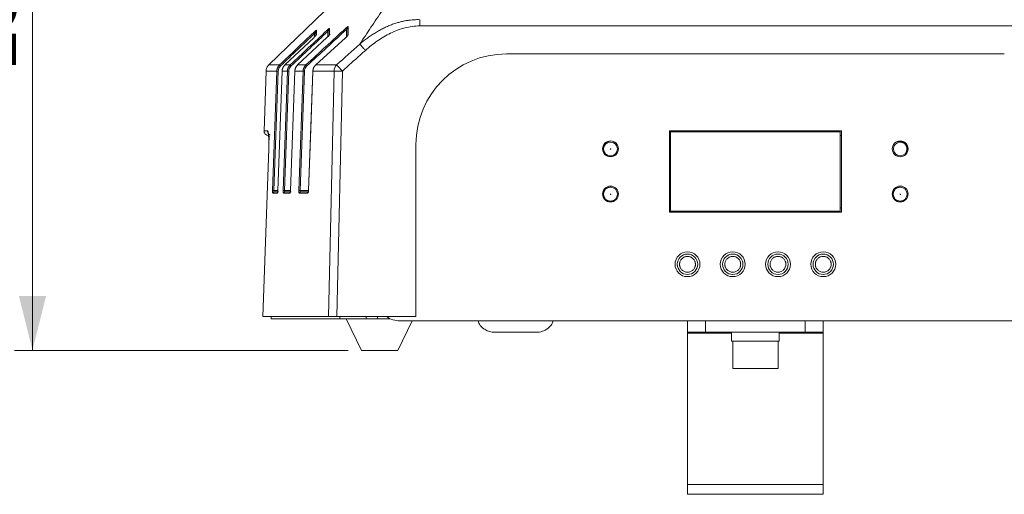
# Model space of a CAD drawing. Units: millimetres. Extents: x 12 to 408, y 5 to 292.
# Drawn here: x 253 to 307, y 169 to 195 of the extents above; entities that cross this region are included whole.
import ezdxf

# ---------------------------------------------------------------- set-up
doc = ezdxf.new("R2010")
doc.units = ezdxf.units.MM
doc.styles.add('SLDTEXTSTYLE0', font='TXT', dxfattribs={"width": 0.605})
doc.dimstyles.new('SLDDIMSTYLE1', dxfattribs={"dimtxt": 3.081982, "dimasz": 3, "dimexe": 0, "dimexo": 0.0625, "dimgap": 0.770496, "dimtad": 1, "dimdec": 0, "dimlfac": 4, "dimrnd": 1e-09, "dimzin": 12, "dimdsep": 46, "dimtxsty": 'SLDTEXTSTYLE0', "dimsah": 1, "dimcen": 0.09, "dimadec": 0, "dimazin": 3, "dimtfac": 1, "dimtofl": 0, "dimtmove": 0, "dimatfit": 3, "dimfxl": 0, "dimfrac": 2, "dimtolj": 1, "dimtzin": 12, "dimarcsym": 0})

# ---------------------------------------------------------------- blocks, each defined once
blk = doc.blocks.new('_D_10')
at = {"color": 7, "linetype": 'Continuous', "lineweight": 0}
for p, q in [((286.486, 214.873), (252.601, 214.873)), ((253.601, 214.873), (253.601, 177.069)), ((271.031, 177.069), (252.601, 177.069))]:
    blk.add_line(p, q, dxfattribs=at)
for points in [[(253.601, 214.873), (252.851, 211.873), (254.351, 211.873)], [(253.601, 177.069), (254.351, 180.069), (252.851, 180.069)]]:
    blk.add_solid(points, dxfattribs=at)
at = {"color": 7, "linetype": 'Continuous', "lineweight": 0, "insert": (249.508, 192.443), "char_height": 3.175, "attachment_point": 1, "rotation": 90, "style": 'SLDTEXTSTYLE0'}
blk.add_mtext('151', dxfattribs=at)

msp = doc.modelspace()

# ---------------------------------------------------------------- linework, layer by layer
at = {"color": 7, "linetype": 'Continuous', "lineweight": 15}
for p, q in [((266.6567, 192.8363), (270.2469, 196.3034)), ((274.9882, 194.9926), (312.0741, 194.9926)), ((267.5456, 192.8363), (269.1345, 194.3406)), ((268.2483, 192.8363), (269.8662, 194.3437)), ((269.2463, 192.8363), (270.8971, 194.3391)), ((307.2811, 193.4437), (279.7811, 193.4437)), ((267.2498, 192.8363), (266.6567, 192.8363)), ((267.8385, 192.8363), (267.5456, 192.8363)), ((268.7073, 192.8363), (268.2483, 192.8363)), ((270.398, 192.8363), (269.2463, 192.8363)), ((266.3894, 189.2024), (266.5043, 192.4941)), ((267.0961, 192.4941), (266.5043, 192.4941)), ((267.0961, 192.4941), (266.8628, 185.8963)), ((266.9368, 185.8937), (267.1701, 192.4915)), ((267.1563, 185.8963), (267.3911, 192.4941)), ((267.6833, 192.4941), (267.3911, 192.4941)), ((267.6833, 192.4941), (267.447, 185.8963)), ((267.5201, 185.8937), (267.7564, 192.4915)), ((267.8537, 185.8963), (268.0921, 192.4941)), ((268.55, 192.4941), (268.0921, 192.4941)), ((268.55, 192.4941), (268.3092, 185.8963)), ((268.3809, 185.8937), (268.6217, 192.4915)), ((268.8439, 185.8963), (269.0877, 192.4941)), ((270.2578, 192.4941), (269.0877, 192.4941)), ((270.2578, 192.4941), (269.9473, 178.9437)), ((270.4058, 178.9437), (270.7176, 192.4941)), ((266.5834, 189.2024), (266.3894, 189.2024)), ((288.7811, 189.2037), (288.7811, 184.7037)), ((298.2811, 189.2037), (288.7811, 189.2037)), ((288.8436, 189.1937), (288.7811, 189.1937)), ((288.8436, 188.9437), (288.7811, 188.9437)), ((288.8436, 189.2037), (288.8436, 189.1412)), ((288.8436, 189.1412), (298.2186, 189.1412)), ((288.8436, 184.7662), (288.8436, 189.1412)), ((298.2186, 189.1412), (298.2186, 189.2037)), ((298.2811, 189.1937), (298.2186, 189.1937)), ((298.2186, 189.1412), (298.2186, 184.7662)), ((298.2811, 188.9437), (298.2186, 188.9437)), ((298.2811, 184.7037), (298.2811, 189.2037)), ((266.3253, 178.9437), (266.6506, 188.2024)), ((274.7811, 188.4437), (274.7811, 178.9437)), ((266.8816, 185.7463), (267.1218, 185.7463)), ((267.476, 185.7463), (267.8087, 185.7463)), ((267.8516, 185.8976), (267.8527, 185.8909)), ((268.3496, 185.7463), (268.787, 185.7463)), ((288.7811, 184.9437), (288.8436, 184.9437)), ((298.2186, 184.9437), (298.2811, 184.9437)), ((288.7811, 184.7037), (298.2811, 184.7037)), ((298.2186, 184.7662), (288.8436, 184.7662)), ((288.8436, 184.7037), (288.8436, 184.7662)), ((298.2186, 184.7037), (298.2186, 184.7662)), ((269.9473, 178.9437), (266.3253, 178.9437)), ((266.7811, 178.9437), (266.7811, 178.8187)), ((274.7811, 178.9437), (270.4058, 178.9437)), ((270.5815, 178.8187), (270.5815, 178.9437)), ((272.0311, 178.8187), (272.0311, 178.9437)), ((272.6561, 178.8187), (272.6561, 178.9437)), ((266.7811, 178.8187), (270.5815, 178.8187)), ((270.5815, 178.8187), (272.0311, 178.8187)), ((270.9311, 178.8187), (271.7811, 177.0687)), ((272.0311, 178.8187), (272.6561, 178.8187)), ((272.6561, 178.8187), (273.3613, 178.8187)), ((273.7811, 177.0687), (274.5704, 178.6937)), ((313.1561, 178.6937), (273.9061, 178.6937)), ((289.7811, 178.6937), (289.7811, 178.0687)), ((297.2811, 178.0687), (297.2811, 178.6937)), ((279.0311, 178.0687), (281.5311, 178.0687)), ((281.5311, 178.0687), (279.0311, 178.0687)), ((289.7811, 178.0687), (290.7811, 178.0687)), ((289.7811, 178.0194), (289.7811, 178.0687)), ((289.7811, 169.6529), (289.7811, 178.0194)), ((290.7811, 178.0687), (296.2811, 178.0687)), ((292.2186, 178.0687), (292.2186, 177.5687)), ((294.8436, 177.5687), (294.8436, 178.0687)), ((296.2811, 178.0687), (297.2811, 178.0687)), ((297.2811, 178.0687), (297.2811, 178.0194)), ((297.2811, 178.0194), (297.2811, 169.6529)), ((292.2186, 177.5687), (294.8436, 177.5687)), ((292.2811, 177.5687), (292.2811, 176.0687)), ((294.7811, 176.0687), (294.7811, 177.5687)), ((273.7811, 177.0687), (271.7811, 177.0687)), ((292.2811, 176.0687), (294.7811, 176.0687)), ((289.7811, 169.6529), (297.2811, 169.6529)), ((289.7811, 169.1183), (289.7811, 169.6529)), ((297.2811, 169.6529), (297.2811, 169.1183)), ((289.7811, 169.1183), (297.2811, 169.1183))]:
    msp.add_line(p, q, dxfattribs=at)
at = {"color": 8, "linetype": 'Continuous', "lineweight": 15}
for p, q in [((270.9459, 194.7992), (270.9459, 194.3869)), ((269.1854, 194.3909), (269.1854, 194.5779)), ((269.9163, 194.6883), (269.9163, 194.3935)), ((266.6506, 188.2024), (266.651, 188.2024)), ((267.1556, 185.8937), (266.9368, 185.8937)), ((267.8522, 185.8937), (267.5201, 185.8937)), ((268.8446, 185.8937), (268.3809, 185.8937)), ((290.7811, 178.0687), (290.7811, 178.6937)), ((296.2811, 178.0687), (296.2811, 178.6937)), ((289.7811, 178.0194), (292.2186, 178.0194)), ((294.8436, 178.0194), (297.2811, 178.0194))]:
    msp.add_line(p, q, dxfattribs=at)
at = {"color": 7, "linetype": 'Continuous', "lineweight": 15, "flags": 128}
for points in [[(269.134, 194.6318), (269.136, 194.6298), (269.1395, 194.6261), (269.1446, 194.6208), (269.151, 194.614), (269.1586, 194.6061), (269.167, 194.5972), (269.1761, 194.5877), (269.1854, 194.5779)], [(267.3013, 192.7824), (267.2919, 192.7922), (267.2828, 192.8018), (267.2743, 192.8106), (267.2667, 192.8186), (267.2603, 192.8253), (267.2553, 192.8306), (267.2517, 192.8343), (267.2498, 192.8363)], [(267.8893, 192.7824), (267.8802, 192.792), (267.8714, 192.8013), (267.8632, 192.81), (267.8558, 192.8179), (267.8495, 192.8246), (267.8444, 192.8301), (267.8407, 192.834), (267.8385, 192.8363)], [(269.0874, 192.4941), (268.9693, 189.2983), (268.8437, 185.8963)], [(301.5036, 188.6152), (301.3361, 188.5819), (301.2172, 188.5084)], [(268.8439, 185.8963), (268.8402, 185.8965), (268.8406, 185.8965), (268.844, 185.8963)]]:
    msp.add_lwpolyline(points, dxfattribs=at)
at = {"color": 7, "linetype": 'Continuous', "lineweight": 15}
for centre, radius in [((285.5311, 188.2037), 0.4375), ((285.5311, 188.1937), 0.385), ((301.5311, 188.2037), 0.4375), ((301.5311, 188.1937), 0.375), ((285.5311, 185.7037), 0.4375), ((285.5311, 185.6937), 0.385), ((301.5311, 185.7037), 0.4375), ((301.5311, 185.6937), 0.385), ((289.7811, 181.8287), 0.6875), ((289.7811, 181.8233), 0.5625), ((292.2811, 181.8287), 0.6875), ((292.2811, 181.8233), 0.5625), ((294.7811, 181.8287), 0.6875), ((294.7811, 181.8233), 0.5625), ((297.2811, 181.8287), 0.6875), ((297.2811, 181.8233), 0.5625)]:
    msp.add_circle(centre, radius, dxfattribs=at)
at = {"color": 8, "linetype": 'Continuous', "lineweight": 15}
for centre, radius, start, end in [((270.0634, 194.4673), 0.0722, 130.98704, 167.40066), ((267.1973, 185.7439), 0.0755, 133.57141, 178.1511), ((267.8842, 185.7442), 0.0755, 124.64981, 178.38054), ((268.8612, 185.7453), 0.0743, 113.65333, 179.17679)]:
    msp.add_arc(centre, radius, start, end, dxfattribs=at)
at = {"color": 7, "linetype": 'Continuous', "lineweight": 15}
for centre, radius, start, end in [((279.7811, 188.4437), 5, 90, 180), ((270.778, 192.4808), 0.5204, 136.9075, 178.53541), ((264.1068, 186.6405), 8.8299, 41.52375, 44.56255), ((270.4877, 185.2343), 7.2635, 88.18615, 91.81385), ((285.5036, 188.1777), 0.4, 90, 214.27852), ((301.5036, 188.1777), 0.4375, 315.85511, 90), ((285.5036, 188.1777), 0.4, 232.4639, 330.27424), ((285.5036, 185.6777), 0.4, 90, 214.27804), ((301.5036, 185.6777), 0.4, 90, 214.28132), ((266.9561, 185.7442), 0.0745, 90.35864, 178.39017), ((267.55, 185.7447), 0.074, 90.71784, 178.76405), ((268.4228, 185.7455), 0.0733, 91.26055, 179.31886), ((285.5036, 185.6777), 0.4, 232.46455, 330.27432), ((301.5036, 185.6777), 0.4, 232.46207, 330.27538), ((273.9061, 179.9437), 1.25, 233.1301, 270)]:
    msp.add_arc(centre, radius, start, end, dxfattribs=at)
for points, knots in [([(271.6753, 193.983), (271.7789, 194.1393), (271.9857, 194.4515), (272.2978, 194.9179), (272.6109, 195.382), (272.925, 195.8437), (273.1358, 196.1503), (273.2411, 196.3034)], [0, 0, 0, 0, 0.2013033, 0.4019541, 0.6019531, 0.8013014, 1, 1, 1, 1]), ([(271.6753, 193.983), (271.7103, 194.0128), (271.78, 194.0722), (271.8862, 194.1582), (271.9933, 194.2416), (272.1011, 194.3221), (272.2096, 194.3997), (272.3189, 194.4745), (272.4287, 194.5463), (272.5391, 194.6152), (272.6501, 194.6812), (272.7615, 194.7442), (272.8734, 194.8042), (272.9857, 194.8611), (273.0983, 194.9151), (273.2111, 194.966), (273.3242, 195.0137), (273.4747, 195.073), (273.6606, 195.1383), (273.88, 195.2032), (274.0907, 195.254), (274.2917, 195.2916), (274.4822, 195.3173), (274.6616, 195.3323), (274.8291, 195.3385), (274.9366, 195.336), (274.9882, 195.3348)], [0, 0, 0, 0, 0.0376574, 0.0750164, 0.1120761, 0.1488368, 0.1852988, 0.2214625, 0.2573275, 0.2928942, 0.3281637, 0.3631383, 0.3978208, 0.4322151, 0.4663234, 0.5001435, 0.5336736, 0.5669138, 0.6326982, 0.6951893, 0.7543661, 0.8102112, 0.8627296, 0.9119054, 0.9576746, 1, 1, 1, 1]), ([(274.9882, 195.3348), (274.9882, 195.2903), (274.9882, 195.237), (274.9882, 195.12), (274.9882, 195.0565), (274.9882, 194.9926)], [0, 0, 0, 0, 0.5, 0.5, 1, 1, 1, 1]), ([(270.9459, 194.7992), (270.5852, 194.4673), (269.855, 193.7957), (269.126, 193.1228), (268.7571, 192.7824)], [0, 0, 0, 0, 0.4940386, 1, 1, 1, 1]), ([(269.134, 194.6318), (269.1395, 194.637), (269.1502, 194.6472), (269.1663, 194.6621), (269.182, 194.6763), (269.2013, 194.6934), (269.2233, 194.7124), (269.2457, 194.7304), (269.2636, 194.7436), (269.2756, 194.7509), (269.2828, 194.7535), (269.2836, 194.7515), (269.2841, 194.7505)], [0, 0, 0, 0, 0.0823194, 0.1625523, 0.241258, 0.3190276, 0.4575706, 0.5873005, 0.7030175, 0.8121731, 0.9061982, 1, 1, 1, 1]), ([(269.2604, 194.6965), (269.2604, 194.7077), (269.2631, 194.7185), (269.2717, 194.7368), (269.2772, 194.7441), (269.2841, 194.7505)], [0, 0, 0, 0, 0.5, 0.5, 1, 1, 1, 1]), ([(269.2841, 194.7505), (269.2841, 194.7319), (269.2841, 194.6947), (269.2842, 194.636), (269.2843, 194.5751), (269.2843, 194.5326), (269.2843, 194.5113)], [0, 0, 0, 0, 0.2493732, 0.4991401, 0.749337, 1, 1, 1, 1]), ([(269.8656, 194.7423), (269.8719, 194.7481), (269.8848, 194.7601), (269.9051, 194.7783), (269.9298, 194.7995), (269.9544, 194.8194), (269.9776, 194.8364), (269.995, 194.8474), (270.0072, 194.853), (270.0144, 194.8537), (270.0153, 194.8506), (270.0157, 194.849)], [0, 0, 0, 0, 0.0949345, 0.1965342, 0.3050999, 0.4690855, 0.5770564, 0.7017108, 0.8085448, 0.9027538, 1, 1, 1, 1]), ([(269.8656, 194.7423), (269.8678, 194.74), (269.875, 194.7323), (269.8911, 194.7151), (269.9031, 194.7023), (269.9163, 194.6883)], [0, 0, 0, 0, 0.5, 0.5, 1, 1, 1, 1]), ([(269.9913, 194.7951), (269.9913, 194.8003), (269.9885, 194.8005), (269.9784, 194.7907), (269.9714, 194.7813), (269.9489, 194.7474), (269.9321, 194.718), (269.9163, 194.6883)], [0, 0, 0, 0, 0.25, 0.25, 0.5, 0.5, 1, 1, 1, 1]), ([(270.0157, 194.849), (270.0082, 194.8424), (270.0019, 194.8339), (269.9934, 194.8152), (269.9913, 194.8049), (269.9913, 194.7951)], [0, 0, 0, 0, 0.5, 0.5, 1, 1, 1, 1]), ([(269.9913, 194.4678), (269.9913, 194.4965), (269.9913, 194.5537), (269.9913, 194.6366), (269.9913, 194.7173), (269.9913, 194.7692), (269.9913, 194.7951)], [0, 0, 0, 0, 0.2512967, 0.5017221, 0.7512864, 1, 1, 1, 1]), ([(270.8963, 194.8531), (270.9001, 194.8566), (270.9105, 194.8661), (270.9308, 194.8838), (270.9579, 194.9061), (270.9849, 194.9264), (271.0083, 194.9415), (271.026, 194.9508), (271.0382, 194.9541), (271.0452, 194.9527), (271.046, 194.9485), (271.0464, 194.9463)], [0, 0, 0, 0, 0.0578082, 0.159076, 0.3046357, 0.4634301, 0.5740613, 0.6976752, 0.8084507, 0.900753, 1, 1, 1, 1]), ([(270.8963, 194.8531), (270.899, 194.8502), (270.9062, 194.8424), (270.922, 194.8252), (270.9334, 194.8127), (270.9459, 194.7992)], [0, 0, 0, 0, 0.5, 0.5, 1, 1, 1, 1]), ([(271.0209, 194.8923), (271.0209, 194.8988), (271.0183, 194.9011), (271.0084, 194.895), (271.0013, 194.8871), (270.9786, 194.8565), (270.9616, 194.8281), (270.9459, 194.7992)], [0, 0, 0, 0, 0.25, 0.25, 0.5, 0.5, 1, 1, 1, 1]), ([(271.0464, 194.9463), (271.0387, 194.9397), (271.032, 194.9313), (271.0231, 194.9125), (271.0209, 194.9022), (271.0209, 194.8923)], [0, 0, 0, 0, 0.5, 0.5, 1, 1, 1, 1]), ([(271.0209, 194.4702), (271.0209, 194.5068), (271.0209, 194.5797), (271.0209, 194.6863), (271.0209, 194.7908), (271.0209, 194.8585), (271.0209, 194.8923)], [0, 0, 0, 0, 0.2516126, 0.5021443, 0.75160383, 1, 1, 1, 1]), ([(274.9882, 194.9926), (274.7118, 194.9926), (274.4345, 194.9515), (273.8957, 194.8098), (273.6336, 194.7094), (273.1292, 194.4658), (272.887, 194.3227), (272.424, 194.0042), (272.2031, 193.8288), (271.9935, 193.6408)], [0, 0, 0, 0, 0.25, 0.25, 0.5, 0.5, 0.75, 0.75, 1, 1, 1, 1]), ([(269.1854, 194.5779), (268.8746, 194.2818), (268.2464, 193.6834), (267.6185, 193.0848), (267.3013, 192.7824)], [0, 0, 0, 0, 0.49487009, 1, 1, 1, 1]), ([(269.9163, 194.6883), (269.582, 194.3743), (268.9061, 193.7393), (268.2307, 193.1037), (267.8893, 192.7824)], [0, 0, 0, 0, 0.4944781, 1, 1, 1, 1]), ([(269.2843, 194.5113), (269.2842, 194.5102), (269.2839, 194.5077), (269.2808, 194.5013), (269.2746, 194.4915), (269.2647, 194.4782), (269.2514, 194.4619), (269.2335, 194.4412), (269.209, 194.4147), (269.1753, 194.3798), (269.1488, 194.3544), (269.1345, 194.3406)], [0, 0, 0, 0, 0.0531553, 0.1193193, 0.1979678, 0.2887159, 0.388529, 0.4873619, 0.6267454, 0.7974893, 1, 1, 1, 1]), ([(269.2604, 194.6965), (269.2604, 194.7003), (269.2574, 194.6986), (269.2472, 194.6857), (269.2403, 194.6751), (269.2181, 194.6386), (269.2014, 194.6083), (269.1854, 194.5779)], [0, 0, 0, 0, 0.25, 0.25, 0.5, 0.5, 1, 1, 1, 1]), ([(269.2604, 194.4573), (269.2604, 194.4786), (269.2604, 194.5212), (269.2604, 194.5821), (269.2604, 194.6408), (269.2604, 194.678), (269.2604, 194.6965)], [0, 0, 0, 0, 0.2509726, 0.5012891, 0.750961, 1, 1, 1, 1]), ([(269.2604, 194.4573), (269.2604, 194.4671), (269.2625, 194.4774), (269.2708, 194.4961), (269.277, 194.5046), (269.2843, 194.5113)], [0, 0, 0, 0, 0.5, 0.5, 1, 1, 1, 1]), ([(270.0161, 194.5218), (270.0159, 194.5203), (270.0156, 194.517), (270.0123, 194.5093), (270.0057, 194.4976), (269.9949, 194.4821), (269.9801, 194.463), (269.9611, 194.4405), (269.9362, 194.413), (269.9042, 194.3799), (269.8795, 194.3563), (269.8662, 194.3437)], [0, 0, 0, 0, 0.0546654, 0.1225149, 0.2031129, 0.3070082, 0.4089235, 0.5211001, 0.656881, 0.8163464, 1, 1, 1, 1]), ([(271.0469, 194.5242), (271.0468, 194.5228), (271.0466, 194.5193), (271.0441, 194.5113), (271.0381, 194.4991), (271.0278, 194.4825), (271.014, 194.4634), (270.9955, 194.4402), (270.9708, 194.412), (270.9372, 194.3766), (270.911, 194.3521), (270.8971, 194.3391)], [0, 0, 0, 0, 0.0439048, 0.1074926, 0.1902215, 0.2915317, 0.3998252, 0.4967907, 0.643711, 0.8112276, 1, 1, 1, 1]), ([(271.0209, 194.4702), (271.0209, 194.4815), (271.0238, 194.4924), (271.0334, 194.5109), (271.0399, 194.5185), (271.0469, 194.5242)], [0, 0, 0, 0, 0.5, 0.5, 1, 1, 1, 1]), ([(271.9935, 193.6408), (271.7822, 193.4511), (271.3566, 193.0693), (270.9316, 192.6867), (270.7176, 192.4941)], [0, 0, 0, 0, 0.4965028, 1, 1, 1, 1]), ([(271.9935, 193.6408), (271.9606, 193.6773), (271.9261, 193.7155), (271.8586, 193.7895), (271.8257, 193.8253), (271.7671, 193.8884), (271.7413, 193.9157), (271.7004, 193.9582), (271.6852, 193.9735), (271.6753, 193.983)], [0, 0, 0, 0, 0.25, 0.25, 0.5, 0.5, 0.75, 0.75, 1, 1, 1, 1]), ([(266.6567, 192.8363), (266.6335, 192.8139), (266.6128, 192.7896), (266.5763, 192.7375), (266.5603, 192.7094), (266.5212, 192.6215), (266.5066, 192.5586), (266.5043, 192.4941)], [0, 0, 0, 0, 0.25, 0.25, 0.5, 0.5, 1, 1, 1, 1]), ([(266.6567, 192.8363), (266.6335, 192.8139), (266.6128, 192.7896), (266.5763, 192.7375), (266.5603, 192.7094), (266.5212, 192.6215), (266.5066, 192.5586), (266.5043, 192.4941)], [0, 0, 0, 0, 0.25, 0.25, 0.5, 0.5, 1, 1, 1, 1]), ([(267.0961, 192.4941), (267.0968, 192.5063), (267.0982, 192.5309), (267.1037, 192.5676), (267.112, 192.6042), (267.1231, 192.6404), (267.1371, 192.676), (267.154, 192.7108), (267.1737, 192.7446), (267.1963, 192.777), (267.2215, 192.8079), (267.2403, 192.8268), (267.2498, 192.8363)], [0, 0, 0, 0, 0.0953502, 0.19173973, 0.28916294, 0.38761976, 0.48710895, 0.58762897, 0.68917867, 0.79175684, 0.89536499, 1, 1, 1, 1]), ([(267.1701, 192.4915), (267.172, 192.546), (267.1847, 192.6001), (267.2296, 192.6994), (267.2618, 192.7447), (267.3013, 192.7824)], [0, 0, 0, 0, 0.5, 0.5, 1, 1, 1, 1]), ([(267.5456, 192.8363), (267.5368, 192.8276), (267.5194, 192.8104), (267.496, 192.7823), (267.4747, 192.753), (267.4558, 192.7226), (267.4394, 192.6912), (267.4253, 192.6591), (267.4137, 192.6265), (267.4044, 192.5935), (267.3976, 192.5604), (267.3929, 192.5272), (267.3917, 192.5051), (267.3911, 192.4941)], [0, 0, 0, 0, 0.095981, 0.1909524, 0.2849109, 0.3778571, 0.4697899, 0.5607074, 0.6506081, 0.7394894, 0.8273501, 0.914189, 1, 1, 1, 1]), ([(267.6833, 192.4941), (267.6839, 192.5052), (267.6852, 192.5275), (267.6899, 192.5608), (267.6968, 192.5941), (267.7062, 192.6271), (267.718, 192.6598), (267.7321, 192.6919), (267.7487, 192.7232), (267.7676, 192.7535), (267.7889, 192.7826), (267.8124, 192.8105), (267.8298, 192.8277), (267.8385, 192.8363)], [0, 0, 0, 0, 0.0863551, 0.1736315, 0.2618224, 0.3509258, 0.4409396, 0.5318605, 0.6236862, 0.7164143, 0.8100431, 0.9045729, 1, 1, 1, 1]), ([(267.8893, 192.7824), (267.8814, 192.7746), (267.8657, 192.7592), (267.8446, 192.734), (267.8255, 192.7075), (267.8085, 192.6795), (267.7904, 192.6436), (267.7734, 192.5993), (267.7604, 192.546), (267.7577, 192.5097), (267.7564, 192.4915)], [0, 0, 0, 0, 0.1009617, 0.2008726, 0.3003301, 0.39994, 0.5003053, 0.6675059, 0.8330971, 1, 1, 1, 1]), ([(268.2483, 192.8363), (268.2394, 192.8276), (268.2218, 192.8103), (268.1981, 192.7822), (268.1765, 192.7528), (268.1574, 192.7223), (268.1408, 192.691), (268.1266, 192.6589), (268.1149, 192.6263), (268.1055, 192.5933), (268.0987, 192.5602), (268.094, 192.5271), (268.0927, 192.5051), (268.0921, 192.4941)], [0, 0, 0, 0, 0.0965248, 0.1919202, 0.2861794, 0.3793013, 0.4712934, 0.5621753, 0.6519548, 0.7406254, 0.8281855, 0.9146437, 1, 1, 1, 1]), ([(268.5501, 192.4941), (268.5507, 192.5052), (268.5519, 192.5274), (268.5567, 192.5607), (268.5637, 192.594), (268.5732, 192.627), (268.5851, 192.6597), (268.5994, 192.6918), (268.6163, 192.7231), (268.6355, 192.7534), (268.6571, 192.7826), (268.6809, 192.8105), (268.6985, 192.8277), (268.7073, 192.8363)], [0, 0, 0, 0, 0.0859421, 0.1728706, 0.260787, 0.3496997, 0.4396044, 0.5304906, 0.6223658, 0.7152527, 0.8091583, 0.9040777, 1, 1, 1, 1]), ([(268.7571, 192.7824), (268.7491, 192.7747), (268.7332, 192.7593), (268.7117, 192.7342), (268.6923, 192.7078), (268.675, 192.6798), (268.6565, 192.644), (268.6391, 192.5996), (268.6258, 192.5462), (268.6231, 192.5098), (268.6217, 192.4915)], [0, 0, 0, 0, 0.10121676, 0.20126365, 0.30074184, 0.40026285, 0.50043738, 0.6679015, 0.8334078, 1, 1, 1, 1]), ([(268.7571, 192.7824), (268.7464, 192.794), (268.7344, 192.807), (268.7157, 192.8273), (268.7095, 192.834), (268.7073, 192.8363)], [0, 0, 0, 0, 0.5, 0.5, 1, 1, 1, 1]), ([(269.1423, 192.6962), (269.1394, 192.6915), (269.1194, 192.6594), (269.0977, 192.5909), (269.0908, 192.5264), (269.0874, 192.4941)], [0, 0, 0, 0, 0.0775886, 0.5382671, 1, 1, 1, 1]), ([(269.2464, 192.8363), (269.2381, 192.8283), (269.2215, 192.8124), (269.1991, 192.7867), (269.1785, 192.7599), (269.16, 192.7322), (269.1437, 192.7036), (269.1294, 192.6744), (269.1173, 192.6447), (269.1072, 192.6147), (269.0993, 192.5845), (269.0933, 192.5543), (269.0893, 192.5242), (269.0882, 192.5041), (269.0877, 192.4941)], [0, 0, 0, 0, 0.0893225, 0.1775641, 0.2647119, 0.3507563, 0.4356985, 0.5195545, 0.6023419, 0.6840508, 0.7646703, 0.8441977, 0.9226417, 1, 1, 1, 1]), ([(267.1701, 192.4915), (267.1539, 192.4921), (267.1355, 192.4927), (267.1075, 192.4937), (267.0987, 192.494), (267.0961, 192.4941)], [0, 0, 0, 0, 0.5, 0.5, 1, 1, 1, 1]), ([(267.7564, 192.4915), (267.7408, 192.492), (267.7233, 192.4927), (267.696, 192.4937), (267.6868, 192.494), (267.6833, 192.4941)], [0, 0, 0, 0, 0.5, 0.5, 1, 1, 1, 1]), ([(268.0921, 192.4941), (268.091, 192.4941), (268.0888, 192.4942), (268.0902, 192.4942), (268.0934, 192.4941), (268.0944, 192.494)], [0, 0, 0, 0, 0.4170622, 0.8149099, 1, 1, 1, 1]), ([(268.6217, 192.4915), (268.6069, 192.492), (268.5904, 192.4926), (268.5639, 192.4936), (268.5544, 192.4939), (268.55, 192.4941)], [0, 0, 0, 0, 0.5, 0.5, 1, 1, 1, 1]), ([(269.0877, 192.4941), (269.086, 192.4942), (269.0828, 192.4943), (269.0835, 192.4943), (269.0867, 192.4941), (269.0878, 192.4941)], [0, 0, 0, 0, 0.40059386, 0.78236411, 1, 1, 1, 1]), ([(266.3894, 189.2024), (266.3882, 189.1687), (266.3938, 189.1353), (266.4178, 189.0729), (266.4362, 189.0441), (266.4825, 188.9961), (266.5107, 188.9767), (266.572, 188.9506), (266.6055, 188.9437), (266.6392, 188.9437)], [0, 0, 0, 0, 0.25, 0.25, 0.5, 0.5, 0.75, 0.75, 1, 1, 1, 1]), ([(266.6392, 188.9437), (266.6055, 188.9437), (266.5723, 188.9505), (266.5107, 188.9767), (266.4826, 188.996), (266.4363, 189.0439), (266.4179, 189.0729), (266.394, 189.135), (266.3882, 189.1687), (266.3894, 189.2024)], [0, 0, 0, 0, 0.25, 0.25, 0.5, 0.5, 0.75, 0.75, 1, 1, 1, 1]), ([(266.5834, 189.2024), (266.585, 189.2022), (266.5881, 189.2017), (266.5926, 189.1977), (266.597, 189.1915), (266.6011, 189.1833), (266.605, 189.1733), (266.6088, 189.1616), (266.6123, 189.1486), (266.6156, 189.1345), (266.6188, 189.1193), (266.6217, 189.1034), (266.6244, 189.0868), (266.627, 189.0699), (266.6293, 189.0526), (266.6315, 189.0353), (266.6335, 189.018), (266.6354, 189.0008), (266.6371, 188.9839), (266.6386, 188.9674), (266.64, 188.9513), (266.6413, 188.9359), (266.6424, 188.9211), (266.6449, 188.8873), (266.6483, 188.8316), (266.6519, 188.7494), (266.6544, 188.663), (266.6558, 188.5733), (266.6561, 188.4815), (266.6553, 188.3885), (266.6536, 188.2954), (266.6516, 188.2333), (266.6506, 188.2024)], [0, 0, 0, 0, 0.0331331, 0.0652855, 0.0964579, 0.126654, 0.1558759, 0.1841251, 0.2114024, 0.2377089, 0.2630456, 0.2874127, 0.3108103, 0.333238, 0.3546954, 0.3751823, 0.3946986, 0.4132443, 0.4308202, 0.4474265, 0.4630635, 0.4777313, 0.4914299, 0.5041592, 0.5695361, 0.6339367, 0.6973633, 0.7598103, 0.8212825, 0.8817979, 0.9413728, 1, 1, 1, 1]), ([(266.7014, 188.9143), (266.6957, 188.9087), (266.6788, 188.8919), (266.6711, 188.8189), (266.6648, 188.6811), (266.6614, 188.4671), (266.6544, 188.2894), (266.6507, 188.1935)], [0, 0, 0, 0, 0.0854346, 0.2544768, 0.4615763, 0.7093678, 1, 1, 1, 1]), ([(285.5436, 188.1937), (285.5434, 188.1953), (285.5431, 188.1986), (285.5393, 188.2041), (285.5311, 188.2076), (285.523, 188.2041), (285.5192, 188.1987), (285.5188, 188.1954), (285.5186, 188.1937)], [0, 0, 0, 0, 0.12613534, 0.25227068, 0.49976877, 0.74726687, 0.87075346, 1, 1, 1, 1]), ([(285.5436, 188.1937), (285.5436, 188.1904), (285.5423, 188.1872), (285.5376, 188.1825), (285.5345, 188.1812), (285.5278, 188.1812), (285.5246, 188.1825), (285.52, 188.1872), (285.5186, 188.1904), (285.5186, 188.1937)], [0, 0, 0, 0, 0.25, 0.25, 0.5, 0.5, 0.75, 0.75, 1, 1, 1, 1]), ([(266.8816, 185.7463), (266.8805, 185.7466), (266.8784, 185.7471), (266.8754, 185.7512), (266.8727, 185.7572), (266.8704, 185.7651), (266.8684, 185.7744), (266.8667, 185.7846), (266.8654, 185.7956), (266.8638, 185.8116), (266.8625, 185.8343), (266.8619, 185.8647), (266.8625, 185.8858), (266.8628, 185.8963)], [0, 0, 0, 0, 0.08758308, 0.17149584, 0.25176548, 0.32836009, 0.40127881, 0.47051297, 0.53604538, 0.59788543, 0.73271084, 0.8667608, 1, 1, 1, 1]), ([(266.9368, 185.8937), (266.9173, 185.8944), (266.8993, 185.895), (266.8815, 185.8957), (266.8763, 185.8959), (266.8676, 185.8962), (266.8643, 185.8963), (266.8628, 185.8963)], [0, 0, 0, 0, 0.5, 0.5, 0.75, 0.75, 1, 1, 1, 1]), ([(266.9249, 185.8119), (266.9282, 185.8139), (266.9348, 185.8178), (266.9434, 185.8222), (266.9477, 185.8244)], [0, 0, 0, 0, 0.49979122, 1, 1, 1, 1]), ([(266.9368, 185.8937), (266.9354, 185.874), (266.9367, 185.8543), (266.9437, 185.8266), (266.9494, 185.8187), (266.9558, 185.8187)], [0, 0, 0, 0, 0.5, 0.5, 1, 1, 1, 1]), ([(267.1563, 185.8963), (267.156, 185.8904), (267.1555, 185.8782), (267.1542, 185.8599), (267.1524, 185.8414), (267.15, 185.8231), (267.1472, 185.8055), (267.1438, 185.7891), (267.1396, 185.7734), (267.1323, 185.753), (267.1261, 185.7491), (267.1218, 185.7463)], [0, 0, 0, 0, 0.0749135, 0.1533205, 0.2351867, 0.3205022, 0.409243, 0.5014156, 0.5970016, 0.7199277, 1, 1, 1, 1]), ([(267.476, 185.7463), (267.4746, 185.7466), (267.4718, 185.747), (267.4678, 185.7504), (267.4643, 185.7554), (267.461, 185.762), (267.4582, 185.7697), (267.4558, 185.7783), (267.4537, 185.7874), (267.452, 185.7969), (267.4498, 185.8119), (267.4476, 185.8341), (267.4463, 185.8646), (267.4468, 185.8858), (267.447, 185.8963)], [0, 0, 0, 0, 0.0806891, 0.1577935, 0.2313533, 0.3013432, 0.3677486, 0.4305811, 0.4898029, 0.5454175, 0.597424, 0.7335823, 0.8678033, 1, 1, 1, 1]), ([(267.447, 185.8963), (267.4505, 185.8962), (267.4597, 185.8959), (267.487, 185.8949), (267.5045, 185.8943), (267.5201, 185.8937)], [0, 0, 0, 0, 0.5, 0.5, 1, 1, 1, 1]), ([(267.5193, 185.8121), (267.5218, 185.8139), (267.527, 185.8176), (267.5341, 185.822), (267.5377, 185.8243)], [0, 0, 0, 0, 0.5004695, 1, 1, 1, 1]), ([(267.5201, 185.8937), (267.5199, 185.8898), (267.5195, 185.882), (267.52, 185.8705), (267.5213, 185.8595), (267.5235, 185.8491), (267.5277, 185.8363), (267.536, 185.8223), (267.5447, 185.82), (267.5495, 185.8187)], [0, 0, 0, 0, 0.0948904, 0.1909553, 0.288688, 0.3885572, 0.491002, 0.7158926, 1, 1, 1, 1]), ([(267.5491, 185.8187), (267.5754, 185.8187), (267.6279, 185.8187), (267.7098, 185.8187), (267.7939, 185.8187), (267.8521, 185.8187), (267.8812, 185.8187)], [0, 0, 0, 0, 0.2500068, 0.5, 0.7499932, 1, 1, 1, 1]), ([(267.8537, 185.8963), (267.8534, 185.8903), (267.8529, 185.8781), (267.8512, 185.8595), (267.849, 185.8409), (267.846, 185.8225), (267.8423, 185.8049), (267.8379, 185.7885), (267.8319, 185.7715), (267.8222, 185.752), (267.8139, 185.7485), (267.8087, 185.7463)], [0, 0, 0, 0, 0.07499186, 0.15351162, 0.23552038, 0.3209833, 0.40988831, 0.50222019, 0.59797209, 0.74835358, 1, 1, 1, 1]), ([(267.8537, 185.8963), (267.8526, 185.8964), (267.8504, 185.8965), (267.8518, 185.8964), (267.855, 185.8963), (267.856, 185.8962)], [0, 0, 0, 0, 0.417643, 0.8160605, 1, 1, 1, 1]), ([(268.3496, 185.7463), (268.3476, 185.7466), (268.3438, 185.747), (268.3384, 185.7505), (268.3335, 185.7557), (268.3292, 185.7623), (268.3254, 185.7701), (268.3221, 185.7786), (268.3193, 185.7876), (268.317, 185.7968), (268.3139, 185.8115), (268.3107, 185.8336), (268.3086, 185.8645), (268.309, 185.8858), (268.3092, 185.8963)], [0, 0, 0, 0, 0.08337762, 0.16247317, 0.2373477, 0.30795666, 0.37430186, 0.43637969, 0.49413881, 0.54759058, 0.59671819, 0.73461334, 0.86909823, 1, 1, 1, 1]), ([(268.3092, 185.8963), (268.3135, 185.8962), (268.323, 185.8958), (268.3495, 185.8949), (268.366, 185.8943), (268.3809, 185.8937)], [0, 0, 0, 0, 0.5, 0.5, 1, 1, 1, 1]), ([(268.3809, 185.8937), (268.3807, 185.8898), (268.3804, 185.882), (268.3813, 185.8704), (268.3832, 185.8593), (268.3863, 185.8489), (268.3921, 185.8361), (268.4034, 185.8222), (268.4146, 185.82), (268.4209, 185.8187)], [0, 0, 0, 0, 0.092145, 0.1859021, 0.2820978, 0.3814976, 0.484796, 0.7077591, 1, 1, 1, 1]), ([(268.3924, 185.8123), (268.394, 185.8139), (268.3973, 185.8172), (268.4026, 185.8219), (268.4052, 185.8242)], [0, 0, 0, 0, 0.50168748, 1, 1, 1, 1]), ([(268.4212, 185.8187), (268.4561, 185.8187), (268.526, 185.8187), (268.6341, 185.8187), (268.7444, 185.8187), (268.82, 185.8187), (268.8579, 185.8187)], [0, 0, 0, 0, 0.2500071, 0.5, 0.7499929, 1, 1, 1, 1]), ([(268.8439, 185.8963), (268.8436, 185.8903), (268.843, 185.878), (268.8411, 185.8593), (268.8383, 185.8405), (268.8345, 185.822), (268.8298, 185.8043), (268.8242, 185.7878), (268.8163, 185.7703), (268.8039, 185.7515), (268.7933, 185.7483), (268.787, 185.7463)], [0, 0, 0, 0, 0.07431053, 0.15249056, 0.23447731, 0.32021417, 0.40967124, 0.50282935, 0.59967363, 0.7620788, 1, 1, 1, 1]), ([(285.5436, 185.6937), (285.5434, 185.6953), (285.5431, 185.6986), (285.5393, 185.7041), (285.5311, 185.7076), (285.523, 185.7041), (285.5192, 185.6987), (285.5188, 185.6954), (285.5186, 185.6937)], [0, 0, 0, 0, 0.1261353, 0.2522707, 0.4997688, 0.7472669, 0.8707535, 1, 1, 1, 1]), ([(285.5436, 185.6937), (285.5436, 185.6904), (285.5423, 185.6872), (285.5376, 185.6825), (285.5345, 185.6812), (285.5278, 185.6812), (285.5246, 185.6825), (285.52, 185.6872), (285.5186, 185.6904), (285.5186, 185.6937)], [0, 0, 0, 0, 0.25, 0.25, 0.5, 0.5, 0.75, 0.75, 1, 1, 1, 1]), ([(301.5436, 185.6937), (301.5434, 185.6953), (301.5431, 185.6986), (301.5393, 185.7041), (301.5311, 185.7076), (301.523, 185.7041), (301.5192, 185.6987), (301.5188, 185.6954), (301.5186, 185.6937)], [0, 0, 0, 0, 0.1261353, 0.2522707, 0.4997688, 0.7472669, 0.8707535, 1, 1, 1, 1]), ([(301.5436, 185.6937), (301.5436, 185.6904), (301.5423, 185.6872), (301.5376, 185.6825), (301.5345, 185.6812), (301.5278, 185.6812), (301.5246, 185.6825), (301.52, 185.6872), (301.5186, 185.6904), (301.5186, 185.6937)], [0, 0, 0, 0, 0.25, 0.25, 0.5, 0.5, 0.75, 0.75, 1, 1, 1, 1]), ([(290.2186, 181.8233), (290.2184, 181.8348), (290.2179, 181.8577), (290.2137, 181.8919), (290.2071, 181.9254), (290.1977, 181.9585), (290.1798, 182.0069), (290.1474, 182.068), (290.0925, 182.1345), (290.0259, 182.1895), (289.9497, 182.23), (289.8671, 182.2553), (289.7812, 182.2635), (289.6952, 182.2553), (289.6127, 182.23), (289.5364, 182.1896), (289.4699, 182.1346), (289.4149, 182.068), (289.3789, 182.0002), (289.3573, 181.9369), (289.3457, 181.8806), (289.3443, 181.8424), (289.3436, 181.8233)], [0, 0, 0, 0, 0.0251665, 0.0501071, 0.0749774, 0.0999342, 0.125133, 0.1875646, 0.2500978, 0.3125294, 0.3750626, 0.4374942, 0.5000274, 0.562459, 0.6249922, 0.6874238, 0.749957, 0.8123886, 0.8749218, 0.9167132, 0.9581636, 1, 1, 1, 1]), ([(292.7186, 181.8233), (292.7184, 181.8348), (292.7179, 181.8577), (292.7137, 181.8919), (292.7071, 181.9254), (292.6977, 181.9585), (292.6798, 182.0069), (292.6474, 182.068), (292.5925, 182.1345), (292.5259, 182.1895), (292.4497, 182.23), (292.3671, 182.2553), (292.2812, 182.2635), (292.1952, 182.2553), (292.1127, 182.23), (292.0364, 182.1896), (291.9699, 182.1346), (291.9149, 182.068), (291.8789, 182.0002), (291.8573, 181.9369), (291.8457, 181.8806), (291.8443, 181.8424), (291.8436, 181.8233)], [0, 0, 0, 0, 0.0251665, 0.0501071, 0.0749774, 0.0999342, 0.125133, 0.1875646, 0.2500978, 0.3125294, 0.3750626, 0.4374942, 0.5000274, 0.562459, 0.6249922, 0.6874238, 0.749957, 0.8123886, 0.8749218, 0.9167132, 0.9581636, 1, 1, 1, 1]), ([(295.2186, 181.8233), (295.2184, 181.8348), (295.2179, 181.8577), (295.2137, 181.8919), (295.2071, 181.9254), (295.1977, 181.9585), (295.1798, 182.0069), (295.1474, 182.068), (295.0925, 182.1345), (295.0259, 182.1895), (294.9497, 182.23), (294.8671, 182.2553), (294.7812, 182.2635), (294.6952, 182.2553), (294.6127, 182.23), (294.5364, 182.1896), (294.4699, 182.1346), (294.4149, 182.068), (294.3789, 182.0002), (294.3573, 181.9369), (294.3457, 181.8806), (294.3443, 181.8424), (294.3436, 181.8233)], [0, 0, 0, 0, 0.0251665, 0.0501071, 0.0749774, 0.0999342, 0.125133, 0.1875646, 0.2500978, 0.3125294, 0.3750626, 0.4374942, 0.5000274, 0.562459, 0.6249922, 0.6874238, 0.749957, 0.8123886, 0.8749218, 0.9167132, 0.9581636, 1, 1, 1, 1]), ([(297.7186, 181.8233), (297.7184, 181.8348), (297.7179, 181.8577), (297.7137, 181.8919), (297.7071, 181.9254), (297.6977, 181.9585), (297.6798, 182.0069), (297.6474, 182.068), (297.5925, 182.1345), (297.5259, 182.1895), (297.4497, 182.23), (297.3671, 182.2553), (297.2812, 182.2635), (297.1952, 182.2553), (297.1127, 182.23), (297.0364, 182.1896), (296.9699, 182.1346), (296.9149, 182.068), (296.8789, 182.0002), (296.8573, 181.9369), (296.8457, 181.8806), (296.8443, 181.8424), (296.8436, 181.8233)], [0, 0, 0, 0, 0.02516652, 0.05010709, 0.07497735, 0.09993423, 0.12513305, 0.18756463, 0.25009784, 0.31252942, 0.37506263, 0.43749421, 0.50002742, 0.562459, 0.62499221, 0.68742379, 0.749957, 0.81238858, 0.87492179, 0.9167132, 0.95816363, 1, 1, 1, 1]), ([(289.3436, 181.8233), (289.3439, 181.8118), (289.3444, 181.7888), (289.3485, 181.7547), (289.3552, 181.7211), (289.3646, 181.6881), (289.3824, 181.6397), (289.4149, 181.5786), (289.4698, 181.512), (289.5364, 181.4571), (289.6126, 181.4166), (289.6952, 181.3913), (289.7811, 181.383), (289.867, 181.3913), (289.9496, 181.4165), (290.0258, 181.457), (290.0924, 181.512), (290.1474, 181.5785), (290.1834, 181.6464), (290.2049, 181.7097), (290.2165, 181.766), (290.2179, 181.8041), (290.2186, 181.8233)], [0, 0, 0, 0, 0.0251665, 0.0501071, 0.0749774, 0.0999342, 0.125133, 0.1875646, 0.2500978, 0.3125294, 0.3750626, 0.4374942, 0.5000274, 0.562459, 0.6249922, 0.6874238, 0.749957, 0.8123886, 0.8749218, 0.9167132, 0.9581636, 1, 1, 1, 1]), ([(291.8436, 181.8233), (291.8439, 181.8118), (291.8444, 181.7888), (291.8485, 181.7547), (291.8552, 181.7211), (291.8646, 181.6881), (291.8824, 181.6397), (291.9149, 181.5786), (291.9698, 181.512), (292.0364, 181.4571), (292.1126, 181.4166), (292.1952, 181.3913), (292.2811, 181.383), (292.367, 181.3913), (292.4496, 181.4165), (292.5258, 181.457), (292.5924, 181.512), (292.6474, 181.5785), (292.6834, 181.6464), (292.7049, 181.7097), (292.7165, 181.766), (292.7179, 181.8041), (292.7186, 181.8233)], [0, 0, 0, 0, 0.0251665, 0.0501071, 0.0749774, 0.0999342, 0.125133, 0.1875646, 0.2500978, 0.3125294, 0.3750626, 0.4374942, 0.5000274, 0.562459, 0.6249922, 0.6874238, 0.749957, 0.8123886, 0.8749218, 0.9167132, 0.9581636, 1, 1, 1, 1]), ([(294.3436, 181.8233), (294.3439, 181.8118), (294.3444, 181.7888), (294.3485, 181.7547), (294.3552, 181.7211), (294.3646, 181.6881), (294.3824, 181.6397), (294.4149, 181.5786), (294.4698, 181.512), (294.5364, 181.4571), (294.6126, 181.4166), (294.6952, 181.3913), (294.7811, 181.383), (294.867, 181.3913), (294.9496, 181.4165), (295.0258, 181.457), (295.0924, 181.512), (295.1474, 181.5785), (295.1834, 181.6464), (295.2049, 181.7097), (295.2165, 181.766), (295.2179, 181.8041), (295.2186, 181.8233)], [0, 0, 0, 0, 0.02516652, 0.05010709, 0.07497735, 0.09993423, 0.12513305, 0.18756463, 0.25009784, 0.31252942, 0.37506263, 0.43749421, 0.50002742, 0.562459, 0.62499221, 0.68742379, 0.749957, 0.81238858, 0.87492179, 0.9167132, 0.95816363, 1, 1, 1, 1]), ([(296.8436, 181.8233), (296.8439, 181.8118), (296.8444, 181.7888), (296.8485, 181.7547), (296.8552, 181.7211), (296.8646, 181.6881), (296.8824, 181.6397), (296.9149, 181.5786), (296.9698, 181.512), (297.0364, 181.4571), (297.1126, 181.4166), (297.1952, 181.3913), (297.2811, 181.383), (297.367, 181.3913), (297.4496, 181.4165), (297.5258, 181.457), (297.5924, 181.512), (297.6474, 181.5785), (297.6834, 181.6464), (297.7049, 181.7097), (297.7165, 181.766), (297.7179, 181.8041), (297.7186, 181.8233)], [0, 0, 0, 0, 0.0251665, 0.0501071, 0.0749774, 0.0999342, 0.125133, 0.1875646, 0.2500978, 0.3125294, 0.3750626, 0.4374942, 0.5000274, 0.562459, 0.6249922, 0.6874238, 0.749957, 0.8123886, 0.8749218, 0.9167132, 0.9581636, 1, 1, 1, 1]), ([(269.9473, 178.9437), (269.9667, 178.9437), (269.9921, 178.9437), (270.0544, 178.9437), (270.0909, 178.9437), (270.1715, 178.9437), (270.2161, 178.9437), (270.3083, 178.9437), (270.357, 178.9437), (270.4058, 178.9437)], [0, 0, 0, 0, 0.25, 0.25, 0.5, 0.5, 0.75, 0.75, 1, 1, 1, 1]), ([(278.2131, 178.6937), (278.2343, 178.6348), (278.2972, 178.4603), (278.5078, 178.2596), (278.78, 178.1078), (278.9653, 178.0802), (279.0556, 178.0667)], [0, 0, 0, 0, 0.1679182, 0.4977765, 0.7553018, 1, 1, 1, 1]), ([(281.5067, 178.0667), (281.6224, 178.0866), (281.8599, 178.1274), (282.1357, 178.3302), (282.3012, 178.5317), (282.3438, 178.658), (282.3559, 178.6937)], [0, 0, 0, 0, 0.3127338, 0.6418608, 0.8988153, 1, 1, 1, 1])]:
    msp.add_open_spline(points, degree=3, knots=knots, dxfattribs=at)
for points in [[(267.8385, 192.8363), (268.5138, 193.472), (269.1895, 194.1074), (269.8656, 194.7423)], [(268.7073, 192.8363), (269.4363, 193.5094), (270.1659, 194.1817), (270.8963, 194.8531)], [(270.0157, 194.849), (270.0158, 194.7458), (270.0159, 194.6366), (270.0161, 194.5218)], [(271.0464, 194.9463), (271.0466, 194.811), (271.0467, 194.6702), (271.0469, 194.5242)], [(267.2498, 192.8363), (267.8777, 193.435), (268.5058, 194.0335), (269.134, 194.6318)], [(270.398, 192.8363), (270.8234, 193.219), (271.2491, 193.6012), (271.6753, 193.983)], [(267.1953, 185.8187), (267.1081, 185.8187), (267.0297, 185.8187), (266.9556, 185.8187)]]:
    msp.add_open_spline(points, degree=3, dxfattribs=at)
at = {"color": 8, "linetype": 'Continuous', "lineweight": 15}
msp.add_open_spline([(266.5834, 189.2024), (266.5858, 189.1698), (266.5896, 189.1197), (266.6205, 189.0589), (266.6531, 189.0177), (266.6898, 188.9861), (266.717, 188.973), (266.7285, 188.9675)], degree=3, knots=[0, 0, 0, 0, 0.3310703, 0.5088006, 0.6895958, 0.8694861, 1, 1, 1, 1], dxfattribs=at)

# ---------------------------------------------------------------- dimensions: what is measured, and where the dimension line sits
at = {"color": 7, "linetype": 'Continuous', "lineweight": 0}
dim = msp.add_linear_dim(base=(253.6012, 177.0687), p1=(287.4857, 214.8726), p2=(272.0311, 177.0687), angle=90, dimstyle='SLDDIMSTYLE1', dxfattribs=at)
dim.commit()
dim.dimension.update_dxf_attribs({"geometry": '_D_10', "text_midpoint": (253.6012, 195.9707), "dimtype": 160})

doc.saveas('drawing.dxf')
